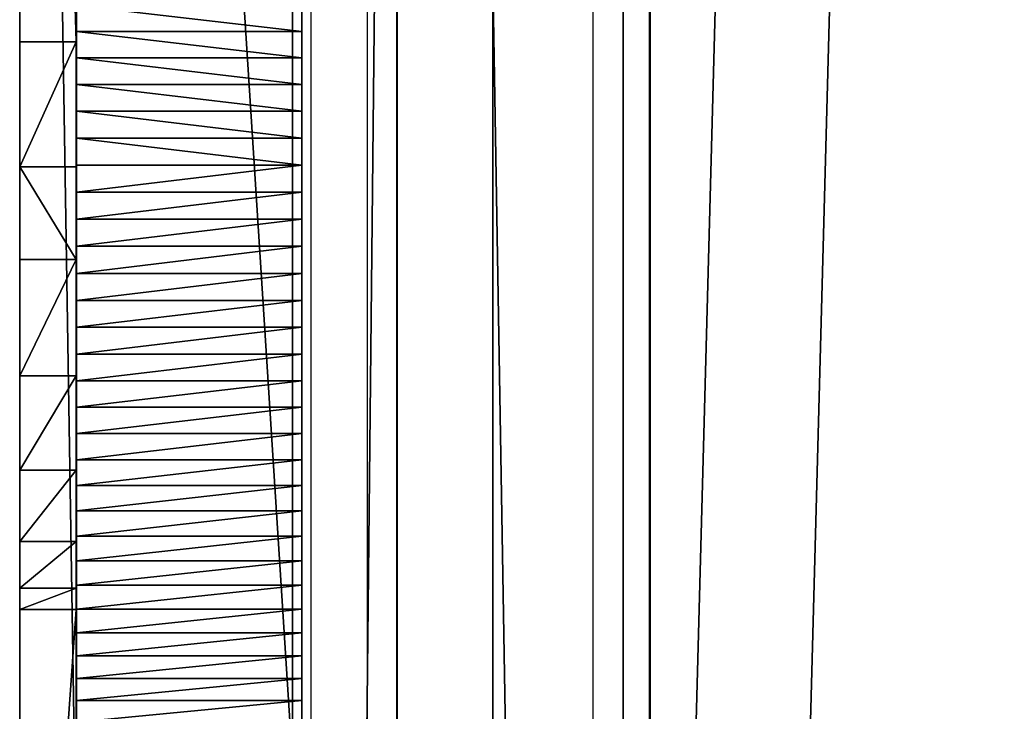
# Model space of a CAD drawing. Units: inches. Extents: x -199 to 411, y -150 to 414.
# Drawn here: x 158 to 161, y 37 to 40 of the extents above; entities that cross this region are included whole.
import ezdxf

# ---------------------------------------------------------------- set-up
doc = ezdxf.new("R2010")
doc.units = ezdxf.units.IN
doc.header["$MEASUREMENT"] = 0
doc.layers.get('0').update_dxf_attribs({"true_color": 0xffffff})
doc.layers.add('strefa', color=40, linetype='Continuous')

# ---------------------------------------------------------------- blocks, each defined once
blk = doc.blocks.new('Grupa_54')
for p, q in [((4.05, 77.8542, 79.4294), (4.05, 6.7134, 137.2439)), ((3.339, 5.6556, 135.8283), (3.339, 76.6635, 78.1217)), ((4.512, 4.7607, 134.635), (4.512, 75.6263, 77.044))]:
    blk.add_line(p, q)
at = {"color": 8, "true_color": 0x7e7e7e}
mesh = blk.add_polyface(dxfattribs=at)
corners = [(4.05, 77.8542, 79.4294), (5.9341, 6.8762, 137.4662), (4.05, 6.7134, 137.2439), (5.9341, 78.0076, 79.6593)]
mesh.append_faces([[corners[k] for k in face] for face in [(0, 1, 2), (1, 0, 3)]], dxfattribs={"vtx0": -1, "color": 8})
mesh = blk.add_polyface(dxfattribs=at)
corners = [(3.339, 76.6635, 78.1217), (4.05, 6.7134, 137.2439), (3.339, 5.6556, 135.8283), (4.05, 77.8542, 79.4294)]
mesh.append_faces([[corners[k] for k in face] for face in [(0, 1, 2), (1, 0, 3)]], dxfattribs={"vtx0": -1, "color": 8})
mesh = blk.add_polyface(dxfattribs=at)
corners = [(4.512, 75.6263, 77.044), (3.339, 5.6556, 135.8283), (4.512, 4.7607, 134.635), (3.339, 76.6635, 78.1217)]
mesh.append_faces([[corners[k] for k in face] for face in [(0, 1, 2), (1, 0, 3)]], dxfattribs={"vtx0": -1, "color": 8})
mesh = blk.add_polyface(dxfattribs=at)
corners = [(6.396, 4.9234, 134.8573), (4.512, 75.6263, 77.044), (4.512, 4.7607, 134.635), (6.396, 75.7797, 77.274)]
mesh.append_faces([[corners[k] for k in face] for face in [(0, 1, 2), (1, 0, 3)]], dxfattribs={"vtx0": -1, "color": 8})
blk = doc.blocks.new('Group_152')
for p, q in [((0.0968, 20.2, 18), (0.0978, 38, 18)), ((0.0968, 19, 19.2), (0.0968, 38, 19.2))]:
    blk.add_line(p, q)
at = {"color": 18, "true_color": 0x000000}
mesh = blk.add_polyface(dxfattribs=at)
corners = [(0.0978, 38, 18), (57.8582, 20.2, 18), (0.0968, 20.2, 18), (57.8583, 38, 18), (57.8582, 19, 18), (57.9898, 19, 18), (57.9898, 38, 18)]
mesh.append_faces([[corners[k] for k in face] for face in [(0, 1, 2), (5, 3, 6)]], dxfattribs={"vtx0": -1, "color": 18})
mesh.append_faces([[corners[k] for k in face] for face in [(1, 3, 4), (4, 3, 5)]], dxfattribs={"vtx0": -1, "vtx1": -1, "color": 18})
mesh.append_faces([[corners[k] for k in face] for face in [(1, 0, 3)]], dxfattribs={"vtx0": -1, "vtx2": -1, "color": 18})
mesh = blk.add_polyface(dxfattribs=at)
corners = [(0.0968, 19, 19.2), (0.0968, 20.2, 18), (0.0968, 19, 18), (0.0968, 38, 19.2), (0.0978, 38, 18)]
mesh.append_faces([[corners[k] for k in face] for face in [(0, 1, 2), (1, 3, 4)]], dxfattribs={"vtx0": -1, "color": 18})
mesh.append_faces([[corners[k] for k in face] for face in [(1, 0, 3)]], dxfattribs={"vtx0": -1, "vtx2": -1, "color": 18})
mesh = blk.add_polyface(dxfattribs=at)
corners = [(57.9898, 19, 19.2), (0.0968, 38, 19.2), (0.0968, 19, 19.2), (57.8583, 38, 19.2), (57.9898, 38, 19.2)]
mesh.append_faces([[corners[k] for k in face] for face in [(0, 1, 2), (3, 0, 4)]], dxfattribs={"vtx0": -1, "color": 18})
mesh.append_faces([[corners[k] for k in face] for face in [(1, 0, 3)]], dxfattribs={"vtx0": -1, "vtx1": -1, "color": 18})
blk = doc.blocks.new('Grupa_39')
at = {"color": 9, "true_color": 0xbcbcbc}
for p, q in [((0.0013, 46.0851, 117.4964), (0.0012, 33.5714, 115.2644)), ((0.8013, 46.0851, 117.4964), (0.8012, 33.5714, 115.2644)), ((0.0005, 45.347, 26.734), (0.8005, 45.347, 26.734)), ((0.0005, 45.2688, 26.7899), (0.8005, 45.2688, 26.7899)), ((0.0005, 45.1888, 26.843), (0.8005, 45.1887, 26.843)), ((0.0005, 45.1069, 26.8934), (0.8005, 45.1069, 26.8934)), ((0.0006, 45.0234, 26.941), (0.8006, 45.0234, 26.941)), ((0.0006, 44.9383, 26.9856), (0.8006, 44.9383, 26.9856)), ((0.0006, 44.8517, 27.0274), (0.8006, 44.8517, 27.0273)), ((0.0006, 44.7637, 27.0661), (0.8006, 44.7637, 27.0661)), ((0.0006, 44.6745, 27.1018), (0.8006, 44.6745, 27.1018)), ((0.0006, 44.5841, 27.1344), (0.8006, 44.5841, 27.1344)), ((0.0006, 44.4926, 27.1639), (0.8006, 44.4926, 27.1639)), ((0.0006, 44.4002, 27.1903), (0.8006, 44.4002, 27.1903)), ((0.0006, 44.3069, 27.2135), (0.8006, 44.3069, 27.2135)), ((0.0006, 44.2129, 27.2334), (0.8006, 44.2129, 27.2334)), ((0.0006, 44.1182, 27.2502), (0.8006, 44.1182, 27.2502)), ((0.0006, 44.0231, 27.2637), (0.8006, 44.0231, 27.2636)), ((0.0006, 43.9275, 27.2739), (0.8006, 43.9275, 27.2739)), ((0.0006, 43.8316, 27.2808), (0.8006, 43.8316, 27.2808)), ((0.0006, 43.7356, 27.2845), (0.8006, 43.7356, 27.2845)), ((0.0006, 43.6395, 27.2848), (0.8006, 43.6395, 27.2848)), ((0.0006, 43.5434, 27.2819), (0.8006, 43.5434, 27.2819)), ((0.0006, 43.4475, 27.2757), (0.8006, 43.4475, 27.2757)), ((0.0006, 43.3519, 27.2662), (0.8006, 43.3519, 27.2662)), ((0.0006, 43.2566, 27.2534), (0.8006, 43.2566, 27.2534)), ((0.0006, 43.1618, 27.2374), (0.8006, 43.1618, 27.2374)), ((0.0006, 43.0677, 27.2182), (0.8006, 43.0677, 27.2181)), ((0.0006, 42.9742, 27.1957), (0.8006, 42.9742, 27.1957))]:
    blk.add_line(p, q, dxfattribs=at)
blk.add_polyline3d([(0.8005, 45.4233, 26.6755), (0.8005, 45.347, 26.734), (0.8005, 45.2688, 26.7899), (0.8005, 45.1887, 26.843), (0.8005, 45.1069, 26.8934), (0.8006, 45.0234, 26.941), (0.8006, 44.9383, 26.9856), (0.8006, 44.8517, 27.0273), (0.8006, 44.7637, 27.0661), (0.8006, 44.6745, 27.1018), (0.8006, 44.5841, 27.1344), (0.8006, 44.4926, 27.1639), (0.8006, 44.4002, 27.1903), (0.8006, 44.3069, 27.2135), (0.8006, 44.2129, 27.2334), (0.8006, 44.1182, 27.2502), (0.8006, 44.0231, 27.2636), (0.8006, 43.9275, 27.2739), (0.8006, 43.8316, 27.2808), (0.8006, 43.7356, 27.2845), (0.8006, 43.6395, 27.2848), (0.8006, 43.5434, 27.2819), (0.8006, 43.4475, 27.2757), (0.8006, 43.3519, 27.2662), (0.8006, 43.2566, 27.2534), (0.8006, 43.1618, 27.2374), (0.8006, 43.0677, 27.2181), (0.8006, 42.9742, 27.1957), (0.8006, 42.8816, 27.17)], dxfattribs=at)
at = {"color": 9, "true_color": 0xbcbcbc, "extrusion": (1, 2.81671e-06, -2.96862e-05)}
blk.add_arc((43.6769, 24.4789, -0.0001), 2.8062, 356.5646, 124.1264, dxfattribs=at)
at = {"color": 28, "true_color": 0x3a1c00}
mesh = blk.add_polyface(dxfattribs=at)
corners = [(0.0003, 45.6029, 9.5002), (0.0003, 45.6069, 9.7991), (0.0003, 45.6006, 9.56), (0.0003, 45.6069, 9.4405), (0.0003, 45.6124, 9.3809), (0.0005, 46.4781, 24.3107), (0.0003, 45.6196, 9.3215), (0.0003, 45.6283, 9.2623), (0.0003, 45.6385, 9.2034), (0.0003, 45.6504, 9.1448), (0.0003, 45.6638, 9.0865), (0.0003, 45.6787, 9.0285), (0.0003, 45.6952, 8.971), (0.0003, 45.7132, 8.914), (0.0003, 45.7327, 8.8574), (0.0013, 46.0851, 117.4964), (0.0005, 34.1836, 23.0785), (0.0005, 34.6878, 22.7447), (0.0005, 35.2761, 22.6046), (0.0005, 35.8766, 22.6753), (0.0005, 36.4163, 22.9481), (0.0006, 42.1026, 26.8019), (0.0006, 42.183, 26.8544), (0.0006, 42.2653, 26.9042), (0.0006, 42.3491, 26.9511), (0.0006, 42.4346, 26.9951), (0.0006, 42.5215, 27.0362), (0.0006, 42.6097, 27.0743), (0.0006, 42.6992, 27.1093), (0.0006, 42.7899, 27.1412), (0.0006, 42.8816, 27.17), (0.0006, 42.9742, 27.1957), (0.0006, 43.0677, 27.2182), (0.0006, 43.1618, 27.2374), (0.0006, 43.2566, 27.2534), (0.0006, 43.3519, 27.2662), (0.0006, 43.4475, 27.2757), (0.0006, 43.5434, 27.2819), (0.0006, 43.6395, 27.2848), (0.0006, 43.7356, 27.2845), (0.0006, 43.8316, 27.2808), (0.0006, 43.9275, 27.2739), (0.0006, 44.0231, 27.2637), (0.0006, 44.1182, 27.2502), (0.0006, 44.2129, 27.2334), (0.0006, 44.3069, 27.2135), (0.0006, 44.4002, 27.1903), (0.0006, 44.4926, 27.1639), (0.0006, 44.5841, 27.1344), (0.0006, 44.6745, 27.1018), (0.0006, 44.7637, 27.0661), (0.0006, 44.8517, 27.0274), (0.0006, 44.9383, 26.9856), (0.0006, 45.0234, 26.941), (0.0005, 45.1069, 26.8934), (0.0005, 45.1888, 26.843), (0.0005, 45.2688, 26.7899), (0.0005, 45.347, 26.734), (0.0005, 45.4233, 26.6755), (0.0005, 45.4975, 26.6144), (0.0005, 45.5695, 26.5508), (0.0005, 45.6394, 26.4848), (0.0005, 45.7069, 26.4164), (0.0005, 45.7721, 26.3457), (0.0005, 45.8348, 26.2729), (0.0005, 45.895, 26.1979), (0.0005, 45.9525, 26.121)]
mesh.append_faces([[corners[k] for k in face] for face in [(0, 1, 2)]], dxfattribs={"vtx0": -1, "color": 28})
mesh.append_faces([[corners[k] for k in face] for face in [(1, 4, 5)]], dxfattribs={"vtx0": -1, "vtx1": -1, "color": 28})
mesh.append_faces([[corners[k] for k in face] for face in [(1, 0, 3), (1, 3, 4), (5, 4, 6), (5, 6, 7), (5, 7, 8), (5, 8, 9), (5, 9, 10), (5, 10, 11), (5, 11, 12), (5, 12, 13), (5, 13, 14), (15, 16, 17), (15, 17, 18), (15, 18, 19), (15, 19, 20), (15, 20, 21), (15, 21, 22), (15, 22, 23), (15, 23, 24), (15, 24, 25), (15, 25, 26), (15, 26, 27), (15, 27, 28), (15, 28, 29), (15, 29, 30), (15, 30, 31), (15, 31, 32), (15, 32, 33), (15, 33, 34), (15, 34, 35), (15, 35, 36), (15, 36, 37), (15, 37, 38), (15, 38, 39), (15, 39, 40), (15, 40, 41), (15, 41, 42), (15, 42, 43), (15, 43, 44), (15, 44, 45), (15, 45, 46), (15, 46, 47), (15, 47, 48), (15, 48, 49), (15, 49, 50), (15, 50, 51), (15, 51, 52), (15, 52, 53), (15, 53, 54), (15, 54, 55), (15, 55, 56), (15, 56, 57), (15, 57, 58), (15, 58, 59), (15, 59, 60), (15, 60, 61), (15, 61, 62), (15, 62, 63), (15, 63, 64), (15, 64, 65), (15, 65, 66)]], dxfattribs={"vtx0": -1, "vtx2": -1, "color": 28})
mesh = blk.add_polyface(dxfattribs=at)
corners = [(0.8005, 34.1836, 23.0785), (0.8013, 46.0851, 117.4964), (0.8005, 34.6878, 22.7447), (0.8005, 35.2761, 22.6046), (0.8005, 35.8766, 22.6753), (0.8005, 36.4163, 22.9481), (0.8006, 42.1025, 26.8019), (0.8006, 42.183, 26.8544), (0.8006, 42.2652, 26.9042), (0.8006, 42.3491, 26.9511), (0.8006, 42.4346, 26.9951), (0.8006, 42.5215, 27.0362), (0.8006, 42.6097, 27.0742), (0.8006, 42.6992, 27.1093), (0.8006, 42.7899, 27.1412), (0.8006, 42.8816, 27.17), (0.8006, 42.9742, 27.1957), (0.8006, 43.0677, 27.2181), (0.8006, 43.1618, 27.2374), (0.8006, 43.2566, 27.2534), (0.8006, 43.3519, 27.2662), (0.8006, 43.4475, 27.2757), (0.8006, 43.5434, 27.2819), (0.8006, 43.6395, 27.2848), (0.8006, 43.7356, 27.2845), (0.8006, 43.8316, 27.2808), (0.8006, 43.9275, 27.2739), (0.8006, 44.0231, 27.2636), (0.8006, 44.1182, 27.2502), (0.8006, 44.2129, 27.2334), (0.8006, 44.3069, 27.2135), (0.8006, 44.4002, 27.1903), (0.8006, 44.4926, 27.1639), (0.8006, 44.5841, 27.1344), (0.8006, 44.6745, 27.1018), (0.8006, 44.7637, 27.0661), (0.8006, 44.8517, 27.0273), (0.8006, 44.9383, 26.9856), (0.8006, 45.0234, 26.941), (0.8005, 45.1069, 26.8934), (0.8005, 45.1887, 26.843), (0.8005, 45.2688, 26.7899), (0.8005, 45.347, 26.734), (0.8005, 45.4233, 26.6755), (0.8005, 45.4975, 26.6144), (0.8005, 45.5695, 26.5508), (0.8005, 45.6394, 26.4847), (0.8005, 45.7069, 26.4164), (0.8005, 45.7721, 26.3457), (0.8005, 45.8348, 26.2729), (0.8005, 45.895, 26.1979), (0.8005, 45.9525, 26.1209), (0.8003, 45.6069, 9.7991), (0.8003, 45.6029, 9.5002), (0.8003, 45.6005, 9.56), (0.8003, 45.6069, 9.4405), (0.8003, 45.6124, 9.3809), (0.8005, 46.4781, 24.3107), (0.8003, 45.6196, 9.3215), (0.8003, 45.6283, 9.2623), (0.8003, 45.6385, 9.2034), (0.8003, 45.6504, 9.1448), (0.8003, 45.6638, 9.0865), (0.8003, 45.6787, 9.0285), (0.8003, 45.6952, 8.971), (0.8003, 45.7132, 8.9139), (0.8003, 45.7327, 8.8574)]
mesh.append_faces([[corners[k] for k in face] for face in [(52, 53, 54)]], dxfattribs={"vtx0": -1, "color": 28})
mesh.append_faces([[corners[k] for k in face] for face in [(0, 1, 2), (2, 1, 3), (3, 1, 4), (4, 1, 5), (5, 1, 6), (6, 1, 7), (7, 1, 8), (8, 1, 9), (9, 1, 10), (10, 1, 11), (11, 1, 12), (12, 1, 13), (13, 1, 14), (14, 1, 15), (15, 1, 16), (16, 1, 17), (17, 1, 18), (18, 1, 19), (19, 1, 20), (20, 1, 21), (21, 1, 22), (22, 1, 23), (23, 1, 24), (24, 1, 25), (25, 1, 26), (26, 1, 27), (27, 1, 28), (28, 1, 29), (29, 1, 30), (30, 1, 31), (31, 1, 32), (32, 1, 33), (33, 1, 34), (34, 1, 35), (35, 1, 36), (36, 1, 37), (37, 1, 38), (38, 1, 39), (39, 1, 40), (40, 1, 41), (41, 1, 42), (42, 1, 43), (43, 1, 44), (44, 1, 45), (45, 1, 46), (46, 1, 47), (47, 1, 48), (48, 1, 49), (49, 1, 50), (50, 1, 51), (53, 52, 55), (55, 52, 56), (56, 57, 58), (58, 57, 59), (59, 57, 60), (60, 57, 61), (61, 57, 62), (62, 57, 63), (63, 57, 64), (64, 57, 65), (65, 57, 66)]], dxfattribs={"vtx0": -1, "vtx1": -1, "color": 28})
mesh.append_faces([[corners[k] for k in face] for face in [(56, 52, 57)]], dxfattribs={"vtx0": -1, "vtx2": -1, "color": 28})
mesh = blk.add_polyface(dxfattribs=at)
corners = [(0.0012, 31.6805, 115.634), (0.0003, 31.6354, 41.5631), (0.0003, 31.7274, 41.4868), (0.0012, 31.7525, 115.5959), (0.0003, 31.8173, 41.408), (0.0012, 31.8255, 115.5595), (0.0003, 31.9052, 41.3269), (0.0012, 31.8994, 115.5251), (0.0012, 31.9742, 115.4925), (0.0004, 31.9909, 41.2436), (0.0012, 32.0498, 115.4619), (0.0004, 32.0744, 41.158), (0.0012, 32.1262, 115.4332), (0.0004, 32.1556, 41.0703), (0.0012, 32.2032, 115.4065), (0.0004, 32.2345, 40.9805), (0.0012, 32.2809, 115.3818), (0.0004, 32.311, 40.8886), (0.0012, 32.3592, 115.359), (0.0004, 32.3851, 40.7948), (0.0012, 32.4381, 115.3383), (0.0004, 32.4567, 40.699), (0.0012, 32.5175, 115.3196), (0.0004, 32.5258, 40.6015), (0.0012, 32.5973, 115.3029), (0.0004, 32.5923, 40.5021), (0.0004, 32.6561, 40.401), (0.0012, 32.6775, 115.2883), (0.0004, 32.7173, 40.2983), (0.0012, 32.7581, 115.2757), (0.0004, 32.7758, 40.1941), (0.0012, 32.839, 115.2653), (0.0004, 32.8316, 40.0883), (0.0004, 32.8845, 39.9811), (0.0012, 32.9201, 115.2568), (0.0004, 32.9346, 39.8726), (0.0012, 33.0014, 115.2505), (0.0004, 32.9819, 39.7628), (0.0004, 33.0263, 39.6518), (0.0012, 33.0829, 115.2462), (0.0004, 33.0678, 39.5396), (0.0004, 33.1063, 39.4265), (0.0012, 33.1644, 115.244), (0.0004, 33.1418, 39.3123), (0.0004, 33.1743, 39.1973), (0.0012, 33.2459, 115.2439), (0.0004, 33.2038, 39.0814), (0.0004, 33.2303, 38.9648), (0.0004, 33.2537, 38.8476), (0.0012, 33.3275, 115.2459), (0.0004, 33.274, 38.7298), (0.0004, 33.2913, 38.6115), (0.0004, 33.3054, 38.4928), (0.0004, 33.3164, 38.3737), (0.0004, 33.3243, 38.2544), (0.0004, 33.3291, 38.135), (0.0012, 33.4089, 115.25), (0.0006, 33.6554, 25.9686), (0.0012, 33.4902, 115.2562), (0.0012, 33.5714, 115.2644), (0.0013, 46.0851, 117.4964), (0.0006, 33.6554, 24.1458), (0.0006, 33.8249, 23.5653), (0.0005, 34.1836, 23.0785)]
mesh.append_faces([[corners[k] for k in face] for face in [(0, 2, 3), (3, 4, 5), (5, 6, 7), (7, 6, 8), (8, 9, 10), (10, 11, 12), (12, 13, 14), (14, 15, 16), (16, 17, 18), (18, 19, 20), (20, 21, 22), (22, 23, 24), (24, 26, 27), (27, 28, 29), (29, 30, 31), (31, 33, 34), (34, 35, 36), (36, 38, 39), (39, 41, 42), (42, 44, 45), (45, 48, 49), (49, 55, 56), (56, 57, 58), (58, 57, 59), (59, 57, 60)]], dxfattribs={"vtx0": -1, "vtx1": -1, "color": 28})
mesh.append_faces([[corners[k] for k in face] for face in [(0, 1, 2), (3, 2, 4), (5, 4, 6), (8, 6, 9), (10, 9, 11), (12, 11, 13), (14, 13, 15), (16, 15, 17), (18, 17, 19), (20, 19, 21), (22, 21, 23), (24, 23, 25), (24, 25, 26), (27, 26, 28), (29, 28, 30), (31, 30, 32), (31, 32, 33), (34, 33, 35), (36, 35, 37), (36, 37, 38), (39, 38, 40), (39, 40, 41), (42, 41, 43), (42, 43, 44), (45, 44, 46), (45, 46, 47), (45, 47, 48), (49, 48, 50), (49, 50, 51), (49, 51, 52), (49, 52, 53), (49, 53, 54), (49, 54, 55), (56, 55, 57), (60, 57, 61), (60, 61, 62), (60, 62, 63)]], dxfattribs={"vtx0": -1, "vtx2": -1, "color": 28})
mesh = blk.add_polyface(dxfattribs=at)
corners = [(0.0013, 46.0851, 117.4964), (0.8012, 33.5714, 115.2644), (0.0012, 33.5714, 115.2644), (0.8013, 46.0851, 117.4964)]
mesh.append_faces([[corners[k] for k in face] for face in [(0, 1, 2), (1, 0, 3)]], dxfattribs={"vtx0": -1, "color": 28})
mesh = blk.add_polyface(dxfattribs=at)
corners = [(0.8003, 31.6354, 41.5631), (0.8012, 31.6804, 115.634), (0.8003, 31.7274, 41.4867), (0.8012, 31.7525, 115.5958), (0.8003, 31.8173, 41.408), (0.8012, 31.8255, 115.5595), (0.8003, 31.9052, 41.3269), (0.8012, 31.8994, 115.5251), (0.8012, 31.9742, 115.4925), (0.8004, 31.9909, 41.2436), (0.8012, 32.0498, 115.4619), (0.8004, 32.0744, 41.158), (0.8012, 32.1261, 115.4332), (0.8004, 32.1556, 41.0703), (0.8012, 32.2032, 115.4065), (0.8004, 32.2345, 40.9804), (0.8012, 32.2809, 115.3818), (0.8004, 32.311, 40.8886), (0.8012, 32.3592, 115.359), (0.8004, 32.3851, 40.7948), (0.8012, 32.4381, 115.3383), (0.8004, 32.4567, 40.699), (0.8012, 32.5175, 115.3196), (0.8004, 32.5258, 40.6014), (0.8012, 32.5973, 115.3029), (0.8004, 32.5923, 40.5021), (0.8004, 32.6561, 40.401), (0.8012, 32.6775, 115.2883), (0.8004, 32.7173, 40.2983), (0.8012, 32.7581, 115.2757), (0.8004, 32.7758, 40.1941), (0.8012, 32.839, 115.2652), (0.8004, 32.8316, 40.0883), (0.8004, 32.8845, 39.9811), (0.8012, 32.9201, 115.2568), (0.8004, 32.9346, 39.8726), (0.8012, 33.0014, 115.2505), (0.8004, 32.9819, 39.7628), (0.8004, 33.0263, 39.6518), (0.8012, 33.0829, 115.2462), (0.8004, 33.0677, 39.5396), (0.8004, 33.1063, 39.4265), (0.8012, 33.1644, 115.244), (0.8004, 33.1418, 39.3123), (0.8004, 33.1743, 39.1973), (0.8012, 33.2459, 115.2439), (0.8004, 33.2038, 39.0814), (0.8004, 33.2303, 38.9648), (0.8004, 33.2537, 38.8476), (0.8012, 33.3275, 115.2459), (0.8004, 33.274, 38.7298), (0.8004, 33.2912, 38.6115), (0.8004, 33.3054, 38.4928), (0.8004, 33.3164, 38.3737), (0.8004, 33.3243, 38.2544), (0.8004, 33.3291, 38.135), (0.8012, 33.4089, 115.25), (0.8006, 33.6554, 25.9686), (0.8012, 33.4902, 115.2562), (0.8012, 33.5714, 115.2644), (0.8013, 46.0851, 117.4964), (0.8006, 33.6554, 24.1458), (0.8006, 33.8249, 23.5653), (0.8005, 34.1836, 23.0785)]
mesh.append_faces([[corners[k] for k in face] for face in [(0, 1, 2), (2, 3, 4), (4, 5, 6), (6, 8, 9), (9, 10, 11), (11, 12, 13), (13, 14, 15), (15, 16, 17), (17, 18, 19), (19, 20, 21), (21, 22, 23), (23, 24, 25), (25, 24, 26), (26, 27, 28), (28, 29, 30), (30, 31, 32), (32, 31, 33), (33, 34, 35), (35, 36, 37), (37, 36, 38), (38, 39, 40), (40, 39, 41), (41, 42, 43), (43, 42, 44), (44, 45, 46), (46, 45, 47), (47, 45, 48), (48, 49, 50), (50, 49, 51), (51, 49, 52), (52, 49, 53), (53, 49, 54), (54, 49, 55), (55, 56, 57), (57, 60, 61), (61, 60, 62), (62, 60, 63)]], dxfattribs={"vtx0": -1, "vtx1": -1, "color": 28})
mesh.append_faces([[corners[k] for k in face] for face in [(2, 1, 3), (4, 3, 5), (6, 5, 7), (6, 7, 8), (9, 8, 10), (11, 10, 12), (13, 12, 14), (15, 14, 16), (17, 16, 18), (19, 18, 20), (21, 20, 22), (23, 22, 24), (26, 24, 27), (28, 27, 29), (30, 29, 31), (33, 31, 34), (35, 34, 36), (38, 36, 39), (41, 39, 42), (44, 42, 45), (48, 45, 49), (55, 49, 56), (57, 56, 58), (57, 58, 59), (57, 59, 60)]], dxfattribs={"vtx0": -1, "vtx2": -1, "color": 28})
mesh = blk.add_polyface(dxfattribs=at)
corners = [(0.0005, 45.347, 26.734), (0.8005, 45.4233, 26.6755), (0.0005, 45.4233, 26.6755), (0.8005, 45.347, 26.734)]
mesh.append_faces([[corners[k] for k in face] for face in [(0, 1, 2), (1, 0, 3)]], dxfattribs={"vtx0": -1, "color": 28})
mesh = blk.add_polyface(dxfattribs=at)
corners = [(0.0005, 45.2688, 26.7899), (0.8005, 45.347, 26.734), (0.0005, 45.347, 26.734), (0.8005, 45.2688, 26.7899)]
mesh.append_faces([[corners[k] for k in face] for face in [(0, 1, 2), (1, 0, 3)]], dxfattribs={"vtx0": -1, "color": 28})
mesh = blk.add_polyface(dxfattribs=at)
corners = [(0.0005, 45.1888, 26.843), (0.8005, 45.2688, 26.7899), (0.0005, 45.2688, 26.7899), (0.8005, 45.1887, 26.843)]
mesh.append_faces([[corners[k] for k in face] for face in [(0, 1, 2), (1, 0, 3)]], dxfattribs={"vtx0": -1, "color": 28})
mesh = blk.add_polyface(dxfattribs=at)
corners = [(0.0005, 45.1069, 26.8934), (0.8005, 45.1887, 26.843), (0.0005, 45.1888, 26.843), (0.8005, 45.1069, 26.8934)]
mesh.append_faces([[corners[k] for k in face] for face in [(0, 1, 2), (1, 0, 3)]], dxfattribs={"vtx0": -1, "color": 28})
mesh = blk.add_polyface(dxfattribs=at)
corners = [(0.0006, 45.0234, 26.941), (0.8005, 45.1069, 26.8934), (0.0005, 45.1069, 26.8934), (0.8006, 45.0234, 26.941)]
mesh.append_faces([[corners[k] for k in face] for face in [(0, 1, 2), (1, 0, 3)]], dxfattribs={"vtx0": -1, "color": 28})
mesh = blk.add_polyface(dxfattribs=at)
corners = [(0.0006, 44.9383, 26.9856), (0.8006, 45.0234, 26.941), (0.0006, 45.0234, 26.941), (0.8006, 44.9383, 26.9856)]
mesh.append_faces([[corners[k] for k in face] for face in [(0, 1, 2), (1, 0, 3)]], dxfattribs={"vtx0": -1, "color": 28})
mesh = blk.add_polyface(dxfattribs=at)
corners = [(0.0006, 44.8517, 27.0274), (0.8006, 44.9383, 26.9856), (0.0006, 44.9383, 26.9856), (0.8006, 44.8517, 27.0273)]
mesh.append_faces([[corners[k] for k in face] for face in [(0, 1, 2), (1, 0, 3)]], dxfattribs={"vtx0": -1, "color": 28})
mesh = blk.add_polyface(dxfattribs=at)
corners = [(0.0006, 44.7637, 27.0661), (0.8006, 44.8517, 27.0273), (0.0006, 44.8517, 27.0274), (0.8006, 44.7637, 27.0661)]
mesh.append_faces([[corners[k] for k in face] for face in [(0, 1, 2), (1, 0, 3)]], dxfattribs={"vtx0": -1, "color": 28})
mesh = blk.add_polyface(dxfattribs=at)
corners = [(0.0006, 44.6745, 27.1018), (0.8006, 44.7637, 27.0661), (0.0006, 44.7637, 27.0661), (0.8006, 44.6745, 27.1018)]
mesh.append_faces([[corners[k] for k in face] for face in [(0, 1, 2), (1, 0, 3)]], dxfattribs={"vtx0": -1, "color": 28})
mesh = blk.add_polyface(dxfattribs=at)
corners = [(0.0006, 44.5841, 27.1344), (0.8006, 44.6745, 27.1018), (0.0006, 44.6745, 27.1018), (0.8006, 44.5841, 27.1344)]
mesh.append_faces([[corners[k] for k in face] for face in [(0, 1, 2), (1, 0, 3)]], dxfattribs={"vtx0": -1, "color": 28})
mesh = blk.add_polyface(dxfattribs=at)
corners = [(0.0006, 44.4926, 27.1639), (0.8006, 44.5841, 27.1344), (0.0006, 44.5841, 27.1344), (0.8006, 44.4926, 27.1639)]
mesh.append_faces([[corners[k] for k in face] for face in [(0, 1, 2), (1, 0, 3)]], dxfattribs={"vtx0": -1, "color": 28})
mesh = blk.add_polyface(dxfattribs=at)
corners = [(0.0006, 44.4002, 27.1903), (0.8006, 44.4926, 27.1639), (0.0006, 44.4926, 27.1639), (0.8006, 44.4002, 27.1903)]
mesh.append_faces([[corners[k] for k in face] for face in [(0, 1, 2), (1, 0, 3)]], dxfattribs={"vtx0": -1, "color": 28})
mesh = blk.add_polyface(dxfattribs=at)
corners = [(0.0006, 44.3069, 27.2135), (0.8006, 44.4002, 27.1903), (0.0006, 44.4002, 27.1903), (0.8006, 44.3069, 27.2135)]
mesh.append_faces([[corners[k] for k in face] for face in [(0, 1, 2), (1, 0, 3)]], dxfattribs={"vtx0": -1, "color": 28})
mesh = blk.add_polyface(dxfattribs=at)
corners = [(0.0006, 44.2129, 27.2334), (0.8006, 44.3069, 27.2135), (0.0006, 44.3069, 27.2135), (0.8006, 44.2129, 27.2334)]
mesh.append_faces([[corners[k] for k in face] for face in [(0, 1, 2), (1, 0, 3)]], dxfattribs={"vtx0": -1, "color": 28})
mesh = blk.add_polyface(dxfattribs=at)
corners = [(0.0006, 44.1182, 27.2502), (0.8006, 44.2129, 27.2334), (0.0006, 44.2129, 27.2334), (0.8006, 44.1182, 27.2502)]
mesh.append_faces([[corners[k] for k in face] for face in [(0, 1, 2), (1, 0, 3)]], dxfattribs={"vtx0": -1, "color": 28})
mesh = blk.add_polyface(dxfattribs=at)
corners = [(0.0006, 44.0231, 27.2637), (0.8006, 44.1182, 27.2502), (0.0006, 44.1182, 27.2502), (0.8006, 44.0231, 27.2636)]
mesh.append_faces([[corners[k] for k in face] for face in [(0, 1, 2), (1, 0, 3)]], dxfattribs={"vtx0": -1, "color": 28})
mesh = blk.add_polyface(dxfattribs=at)
corners = [(0.0006, 43.9275, 27.2739), (0.8006, 44.0231, 27.2636), (0.0006, 44.0231, 27.2637), (0.8006, 43.9275, 27.2739)]
mesh.append_faces([[corners[k] for k in face] for face in [(0, 1, 2), (1, 0, 3)]], dxfattribs={"vtx0": -1, "color": 28})
mesh = blk.add_polyface(dxfattribs=at)
corners = [(0.0006, 43.8316, 27.2808), (0.8006, 43.9275, 27.2739), (0.0006, 43.9275, 27.2739), (0.8006, 43.8316, 27.2808)]
mesh.append_faces([[corners[k] for k in face] for face in [(0, 1, 2), (1, 0, 3)]], dxfattribs={"vtx0": -1, "color": 28})
mesh = blk.add_polyface(dxfattribs=at)
corners = [(0.0006, 43.7356, 27.2845), (0.8006, 43.8316, 27.2808), (0.0006, 43.8316, 27.2808), (0.8006, 43.7356, 27.2845)]
mesh.append_faces([[corners[k] for k in face] for face in [(0, 1, 2), (1, 0, 3)]], dxfattribs={"vtx0": -1, "color": 28})
mesh = blk.add_polyface(dxfattribs=at)
corners = [(0.0006, 43.6395, 27.2848), (0.8006, 43.7356, 27.2845), (0.0006, 43.7356, 27.2845), (0.8006, 43.6395, 27.2848)]
mesh.append_faces([[corners[k] for k in face] for face in [(0, 1, 2), (1, 0, 3)]], dxfattribs={"vtx0": -1, "color": 28})
mesh = blk.add_polyface(dxfattribs=at)
corners = [(0.0006, 43.5434, 27.2819), (0.8006, 43.6395, 27.2848), (0.0006, 43.6395, 27.2848), (0.8006, 43.5434, 27.2819)]
mesh.append_faces([[corners[k] for k in face] for face in [(0, 1, 2), (1, 0, 3)]], dxfattribs={"vtx0": -1, "color": 28})
mesh = blk.add_polyface(dxfattribs=at)
corners = [(0.0006, 43.4475, 27.2757), (0.8006, 43.5434, 27.2819), (0.0006, 43.5434, 27.2819), (0.8006, 43.4475, 27.2757)]
mesh.append_faces([[corners[k] for k in face] for face in [(0, 1, 2), (1, 0, 3)]], dxfattribs={"vtx0": -1, "color": 28})
mesh = blk.add_polyface(dxfattribs=at)
corners = [(0.8006, 43.3519, 27.2662), (0.0006, 43.4475, 27.2757), (0.0006, 43.3519, 27.2662), (0.8006, 43.4475, 27.2757)]
mesh.append_faces([[corners[k] for k in face] for face in [(0, 1, 2), (1, 0, 3)]], dxfattribs={"vtx0": -1, "color": 28})
mesh = blk.add_polyface(dxfattribs=at)
corners = [(0.8006, 43.2566, 27.2534), (0.0006, 43.3519, 27.2662), (0.0006, 43.2566, 27.2534), (0.8006, 43.3519, 27.2662)]
mesh.append_faces([[corners[k] for k in face] for face in [(0, 1, 2), (1, 0, 3)]], dxfattribs={"vtx0": -1, "color": 28})
mesh = blk.add_polyface(dxfattribs=at)
corners = [(0.8006, 43.1618, 27.2374), (0.0006, 43.2566, 27.2534), (0.0006, 43.1618, 27.2374), (0.8006, 43.2566, 27.2534)]
mesh.append_faces([[corners[k] for k in face] for face in [(0, 1, 2), (1, 0, 3)]], dxfattribs={"vtx0": -1, "color": 28})
mesh = blk.add_polyface(dxfattribs=at)
corners = [(0.8006, 43.0677, 27.2181), (0.0006, 43.1618, 27.2374), (0.0006, 43.0677, 27.2182), (0.8006, 43.1618, 27.2374)]
mesh.append_faces([[corners[k] for k in face] for face in [(0, 1, 2), (1, 0, 3)]], dxfattribs={"vtx0": -1, "color": 28})
mesh = blk.add_polyface(dxfattribs=at)
corners = [(0.8006, 42.9742, 27.1957), (0.0006, 43.0677, 27.2182), (0.0006, 42.9742, 27.1957), (0.8006, 43.0677, 27.2181)]
mesh.append_faces([[corners[k] for k in face] for face in [(0, 1, 2), (1, 0, 3)]], dxfattribs={"vtx0": -1, "color": 28})
mesh = blk.add_polyface(dxfattribs=at)
corners = [(0.8006, 42.8816, 27.17), (0.0006, 42.9742, 27.1957), (0.0006, 42.8816, 27.17), (0.8006, 42.9742, 27.1957)]
mesh.append_faces([[corners[k] for k in face] for face in [(0, 1, 2), (1, 0, 3)]], dxfattribs={"vtx0": -1, "color": 28})
blk = doc.blocks.new('Grupa_40')
for p, q in [((-0.2, 16.2812, 80.5293), (-0.2, 11.1705, 7.8602)), ((0, 11.1705, 7.8602), (0, 16.2812, 80.5293)), ((-0.2, 14.4002, 82.4126), (-0.2, 1.9092, 81.0793)), ((0, 14.4002, 82.4126), (0, 1.9092, 81.0793)), ((0, 11.1705, 7.8602), (-0.2, 11.1705, 7.8602)), ((0, 11.0744, 7.1932), (-0.2, 11.0744, 7.1932)), ((0, 10.8885, 6.5456), (-0.2, 10.8885, 6.5456)), ((0, 10.6163, 5.9292), (-0.2, 10.6163, 5.9292)), ((0, 10.2627, 5.3556), (-0.2, 10.2627, 5.3556)), ((0, 9.8345, 4.8353), (-0.2, 9.8345, 4.8353)), ((-0.2, 9.0414, 4.1763), (-0.2, 9.4956, 4.5224)), ((0, 9.4956, 4.5224), (-0.2, 9.4956, 4.5224)), ((0, 9.0414, 4.1763), (0, 9.4956, 4.5224)), ((-0.2, 9.0414, 4.1763), (-0.2, 2.1071, 0.1701)), ((0, 9.0414, 4.1763), (-0.2, 9.0414, 4.1763)), ((0, 9.0414, 4.1763), (0, 2.1071, 0.1701))]:
    blk.add_line(p, q)
at = {"extrusion": (1, 3.93171e-14, -7.2579e-14)}
for centre in [(6.241, 8.2299, -0.2), (6.241, 8.2299)]:
    blk.add_arc(centre, 4.9433, 311.2785, 355.7106, dxfattribs=at)
at = {"color": 9, "true_color": 0xbcbcbc}
mesh = blk.add_polyface(dxfattribs=at)
corners = [(-0.2, 0.0642, 0.9586), (-0.2, 0, 78.8133), (-0.2, 0, 1.4541), (-0.2, 0.0523, 79.3492), (-0.2, 0.231, 79.857), (-0.2, 0.2979, 0.517), (-0.2, 0.5258, 80.3075), (-0.2, 0.6715, 0.1852), (-0.2, 0.9198, 80.6746), (-0.2, 1.1377, 0.0053), (-0.2, 1.3899, 80.9369), (-0.2, 1.6373), (-0.2, 1.9092, 81.0793), (-0.2, 2.1071, 0.1701), (-0.2, 14.4002, 82.4126), (-0.2, 9.0414, 4.1763), (-0.2, 9.4956, 4.5224), (-0.2, 9.8345, 4.8353), (-0.2, 10.2627, 5.3556), (-0.2, 10.6163, 5.9292), (-0.2, 10.8885, 6.5456), (-0.2, 11.0744, 7.1932), (-0.2, 11.1705, 7.8602), (-0.2, 16.2812, 80.5293), (-0.2, 14.9063, 82.3911), (-0.2, 15.3839, 82.2222), (-0.2, 15.7911, 81.9208), (-0.2, 16.092, 81.5133), (-0.2, 16.2603, 81.0355)]
mesh.append_faces([[corners[k] for k in face] for face in [(0, 1, 2), (27, 23, 28)]], dxfattribs={"vtx0": -1, "color": 9})
mesh.append_faces([[corners[k] for k in face] for face in [(1, 0, 3), (3, 0, 4), (4, 5, 6), (6, 7, 8), (8, 9, 10), (10, 11, 12), (12, 13, 14), (14, 23, 24), (24, 23, 25), (25, 23, 26), (26, 23, 27)]], dxfattribs={"vtx0": -1, "vtx1": -1, "color": 9})
mesh.append_faces([[corners[k] for k in face] for face in [(4, 0, 5), (6, 5, 7), (8, 7, 9), (10, 9, 11), (12, 11, 13), (14, 13, 15), (14, 15, 16), (14, 16, 17), (14, 17, 18), (14, 18, 19), (14, 19, 20), (14, 20, 21), (14, 21, 22), (14, 22, 23)]], dxfattribs={"vtx0": -1, "vtx2": -1, "color": 9})
mesh = blk.add_polyface(dxfattribs=at)
corners = [(0, 16.2812, 80.5293), (-0.2, 11.1705, 7.8602), (0, 11.1705, 7.8602), (-0.2, 16.2812, 80.5293)]
mesh.append_faces([[corners[k] for k in face] for face in [(0, 1, 2), (1, 0, 3)]], dxfattribs={"vtx0": -1, "color": 9})
mesh = blk.add_polyface(dxfattribs=at)
corners = [(0, 0, 78.8133), (0, 0.0642, 0.9586), (0, 0, 1.4541), (0, 0.0523, 79.3492), (0, 0.231, 79.857), (0, 0.2979, 0.517), (0, 0.5258, 80.3075), (0, 0.6715, 0.1852), (0, 0.9198, 80.6746), (0, 1.1377, 0.0053), (0, 1.3899, 80.9369), (0, 1.6373), (0, 1.9092, 81.0793), (0, 2.1071, 0.1701), (0, 14.4002, 82.4126), (0, 9.0414, 4.1763), (0, 9.4956, 4.5224), (0, 9.8345, 4.8353), (0, 10.2627, 5.3556), (0, 10.6163, 5.9292), (0, 10.8885, 6.5456), (0, 11.0744, 7.1932), (0, 11.1705, 7.8602), (0, 16.2812, 80.5293), (0, 14.9063, 82.3911), (0, 15.3839, 82.2222), (0, 15.7911, 81.9208), (0, 16.092, 81.5133), (0, 16.2603, 81.0355)]
mesh.append_faces([[corners[k] for k in face] for face in [(0, 1, 2), (23, 27, 28)]], dxfattribs={"vtx0": -1, "color": 9})
mesh.append_faces([[corners[k] for k in face] for face in [(1, 4, 5), (5, 6, 7), (7, 8, 9), (9, 10, 11), (11, 12, 13), (13, 14, 15), (15, 14, 16), (16, 14, 17), (17, 14, 18), (18, 14, 19), (19, 14, 20), (20, 14, 21), (21, 14, 22), (22, 14, 23)]], dxfattribs={"vtx0": -1, "vtx1": -1, "color": 9})
mesh.append_faces([[corners[k] for k in face] for face in [(1, 0, 3), (1, 3, 4), (5, 4, 6), (7, 6, 8), (9, 8, 10), (11, 10, 12), (13, 12, 14), (23, 14, 24), (23, 24, 25), (23, 25, 26), (23, 26, 27)]], dxfattribs={"vtx0": -1, "vtx2": -1, "color": 9})
mesh = blk.add_polyface(dxfattribs=at)
corners = [(-0.2, 14.4002, 82.4126), (0, 1.9092, 81.0793), (-0.2, 1.9092, 81.0793), (0, 14.4002, 82.4126)]
mesh.append_faces([[corners[k] for k in face] for face in [(0, 1, 2), (1, 0, 3)]], dxfattribs={"vtx0": -1, "color": 9})
mesh = blk.add_polyface(dxfattribs=at)
corners = [(0, 11.1705, 7.8602), (-0.2, 11.0744, 7.1932), (0, 11.0744, 7.1932), (-0.2, 11.1705, 7.8602)]
mesh.append_faces([[corners[k] for k in face] for face in [(0, 1, 2), (1, 0, 3)]], dxfattribs={"vtx0": -1, "color": 9})
mesh = blk.add_polyface(dxfattribs=at)
corners = [(0, 11.0744, 7.1932), (-0.2, 10.8885, 6.5456), (0, 10.8885, 6.5456), (-0.2, 11.0744, 7.1932)]
mesh.append_faces([[corners[k] for k in face] for face in [(0, 1, 2), (1, 0, 3)]], dxfattribs={"vtx0": -1, "color": 9})
mesh = blk.add_polyface(dxfattribs=at)
corners = [(0, 10.8885, 6.5456), (-0.2, 10.6163, 5.9292), (0, 10.6163, 5.9292), (-0.2, 10.8885, 6.5456)]
mesh.append_faces([[corners[k] for k in face] for face in [(0, 1, 2), (1, 0, 3)]], dxfattribs={"vtx0": -1, "color": 9})
mesh = blk.add_polyface(dxfattribs=at)
corners = [(0, 10.6163, 5.9292), (-0.2, 10.2627, 5.3556), (0, 10.2627, 5.3556), (-0.2, 10.6163, 5.9292)]
mesh.append_faces([[corners[k] for k in face] for face in [(0, 1, 2), (1, 0, 3)]], dxfattribs={"vtx0": -1, "color": 9})
mesh = blk.add_polyface(dxfattribs=at)
corners = [(0, 10.2627, 5.3556), (-0.2, 9.8345, 4.8353), (0, 9.8345, 4.8353), (-0.2, 10.2627, 5.3556)]
mesh.append_faces([[corners[k] for k in face] for face in [(0, 1, 2), (1, 0, 3)]], dxfattribs={"vtx0": -1, "color": 9})
mesh = blk.add_polyface(dxfattribs=at)
corners = [(0, 9.4956, 4.5224), (-0.2, 9.8345, 4.8353), (-0.2, 9.4956, 4.5224), (0, 9.8345, 4.8353)]
mesh.append_faces([[corners[k] for k in face] for face in [(0, 1, 2), (1, 0, 3)]], dxfattribs={"vtx0": -1, "color": 9})
mesh = blk.add_polyface(dxfattribs=at)
corners = [(-0.2, 9.0414, 4.1763), (0, 9.4956, 4.5224), (-0.2, 9.4956, 4.5224), (0, 9.0414, 4.1763)]
mesh.append_faces([[corners[k] for k in face] for face in [(0, 1, 2), (1, 0, 3)]], dxfattribs={"vtx0": -1, "color": 9})
mesh = blk.add_polyface(dxfattribs=at)
corners = [(0, 2.1071, 0.1701), (-0.2, 9.0414, 4.1763), (-0.2, 2.1071, 0.1701), (0, 9.0414, 4.1763)]
mesh.append_faces([[corners[k] for k in face] for face in [(0, 1, 2), (1, 0, 3)]], dxfattribs={"vtx0": -1, "color": 9})
blk = doc.blocks.new('Grupa_41')
blk.add_blockref('Grupa_39', (0.8369, 0))
at = {"extrusion": (-1.93956e-16, -0.027922, 0.99961), "zscale": 1.12}
blk.add_blockref('Grupa_40', (1.8386, 34.7485, 22.6185), dxfattribs=at)
blk = doc.blocks.new('Grupa_34')
blk.add_blockref('Grupa_41', (0, 0))
blk = doc.blocks.new('Grupa_60')
blk.add_blockref('Grupa_34', (82.1168, 5.4805, 2.7899))
at = {"extrusion": (0, 0, -1), "zscale": -1}
blk.add_blockref('Grupa_54', (-86.3264, 0.2109), dxfattribs=at)
at = {"color": 8, "true_color": 0x7e7e7e, "rotation": 180}
blk.add_blockref('Group_152', (82.7146, 82.3998, 18.5455), dxfattribs=at)
blk = doc.blocks.new('Grupa_2')
at = {"rotation": 179.9999999999999}
blk.add_blockref('Grupa_60', (240.9058, 87.3271, 2.9529), dxfattribs=at)
blk = doc.blocks.new('0304')
for p, q in [((625.7901, 101.9425), (625.7901, 168.1991)), ((625.5861, 127.5994), (625.5864, 140.0658)), ((625.7862, 127.7831), (625.7861, 139.9468)), ((624.7862, 127.5994), (624.7862, 139.9043)), ((624.5862, 127.5315), (624.5862, 132.8183))]:
    blk.add_line(p, q)

msp = doc.modelspace()

# ---------------------------------------------------------------- block references
at = {"color": 18, "true_color": 0x000000}
msp.add_blockref('Grupa_2', (0.6412, 0.942, -0.698), dxfattribs=at)
at = {"layer": 'strefa'}
msp.add_blockref('0304', (-465.9607, -91.6934), dxfattribs=at)

doc.saveas('drawing.dxf')
